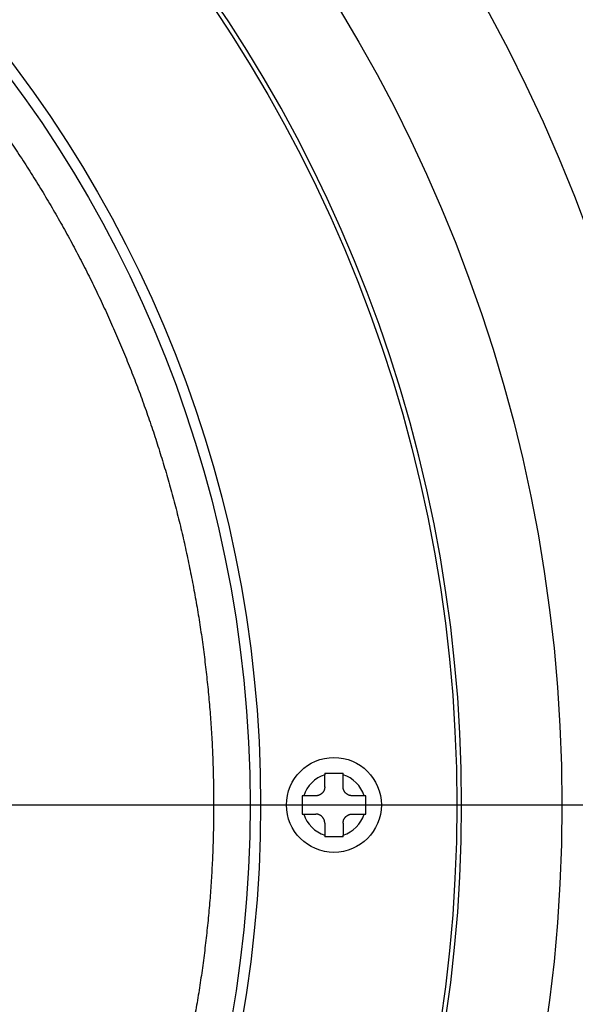
# Model space of a CAD drawing. Extents: x -424 to 186, y -4 to 301.
# Drawn here: x -253 to -243, y 85 to 103 of the extents above; entities that cross this region are included whole.
import ezdxf

# ---------------------------------------------------------------- set-up
doc = ezdxf.new("R2010")
doc.units = 0
doc.linetypes.add('CENTER', pattern=[50.8, 31.75, -6.35, 6.35, -6.35])
doc.linetypes.add('PHANTOM', pattern=[63.5, 31.75, -6.35, 6.35, -6.35, 6.35, -6.35])
doc.layers.add('S2', color=7, linetype='CONTINUOUS')

msp = doc.modelspace()

# ---------------------------------------------------------------- linework, layer by layer
at = {"layer": 'S2', "color": 7, "linetype": 'Continuous'}
for p, q in [((-247.718, 89.342), (-247.385, 89.342)), ((-247.718, 89.342), (-247.718, 89.309)), ((-247.385, 89.309), (-247.385, 89.342)), ((-248.102, 88.925), (-248.135, 88.925)), ((-246.968, 88.925), (-247.001, 88.925)), ((-248.135, 88.592), (-248.102, 88.592)), ((-247.001, 88.592), (-246.968, 88.592)), ((-247.718, 88.208), (-247.718, 88.175)), ((-247.385, 88.175), (-247.718, 88.175)), ((-247.385, 88.175), (-247.385, 88.208))]:
    msp.add_line(p, q, dxfattribs=at)
at = {"layer": 'S2', "color": 7, "linetype": 'CENTER'}
msp.add_line((-309.4, 88.759), (-232.622, 88.759), dxfattribs=at)
at = {"layer": 'S2', "color": 7, "linetype": 'PHANTOM'}
msp.add_circle((-271.385, 88.759), 36.667, dxfattribs=at)
at = {"layer": 'S2', "color": 7, "linetype": 'Continuous'}
for centre, radius in [((-271.385, 88.759), 30.333), ((-271.385, 88.759), 28), ((-271.385, 88.759), 26.079), ((-271.385, 88.759), 22.494), ((-271.385, 88.759), 22.301), ((-247.552, 88.759), 0.867)]:
    msp.add_circle(centre, radius, dxfattribs=at)
for centre, radius, start, end in [((-271.385, 88.759), 26.167, 184.3836, 175.6164), ((-247.552, 88.759), 0.575, 106.8453, 163.1547), ((-247.552, 88.759), 0.575, 16.8453, 73.1547), ((-247.552, 88.759), 0.575, 196.8453, 253.1547), ((-247.552, 88.759), 0.575, 286.8453, 343.1547)]:
    msp.add_arc(centre, radius, start, end, dxfattribs=at)
for points, knots in [([(-271.385, 110.394), (-271.263, 110.392), (-271.018, 110.386), (-270.651, 110.378), (-270.284, 110.364), (-269.917, 110.345), (-269.551, 110.318), (-269.185, 110.284), (-268.82, 110.243), (-268.455, 110.195), (-268.092, 110.142), (-267.729, 110.083), (-267.368, 110.018), (-267.007, 109.947), (-266.648, 109.87), (-266.291, 109.787), (-265.934, 109.697), (-265.58, 109.601), (-265.227, 109.5), (-264.875, 109.392), (-264.526, 109.279), (-264.178, 109.159), (-263.833, 109.034), (-263.49, 108.903), (-263.149, 108.766), (-262.81, 108.623), (-262.474, 108.475), (-262.141, 108.32), (-261.81, 108.161), (-261.482, 107.995), (-261.157, 107.824), (-260.835, 107.648), (-260.515, 107.466), (-260.199, 107.279), (-259.886, 107.086), (-259.577, 106.888), (-259.271, 106.685), (-258.968, 106.477), (-258.669, 106.263), (-258.374, 106.045), (-258.082, 105.822), (-257.794, 105.593), (-257.51, 105.36), (-257.231, 105.122), (-256.955, 104.88), (-256.683, 104.632), (-256.416, 104.38), (-256.153, 104.124), (-255.894, 103.863), (-255.64, 103.598), (-255.39, 103.329), (-255.145, 103.055), (-254.905, 102.777), (-254.669, 102.495), (-254.438, 102.209), (-254.212, 101.92), (-253.991, 101.626), (-253.775, 101.329), (-253.564, 101.028), (-253.358, 100.723), (-253.158, 100.415), (-252.962, 100.104), (-252.772, 99.79), (-252.588, 99.472), (-252.408, 99.151), (-252.235, 98.827), (-252.066, 98.501), (-251.904, 98.171), (-251.747, 97.839), (-251.595, 97.504), (-251.45, 97.167), (-251.31, 96.827), (-251.176, 96.485), (-251.047, 96.14), (-250.925, 95.794), (-250.808, 95.445), (-250.698, 95.095), (-250.593, 94.743), (-250.494, 94.389), (-250.402, 94.033), (-250.315, 93.676), (-250.235, 93.317), (-250.16, 92.957), (-250.092, 92.596), (-250.03, 92.234), (-249.974, 91.871), (-249.924, 91.507), (-249.881, 91.142), (-249.843, 90.776), (-249.812, 90.41), (-249.787, 90.043), (-249.768, 89.676), (-249.756, 89.309), (-249.75, 88.942), (-249.75, 88.574), (-249.756, 88.207), (-249.769, 87.839), (-249.787, 87.472), (-249.812, 87.106), (-249.843, 86.74), (-249.881, 86.374), (-249.924, 86.009), (-249.974, 85.645), (-250.03, 85.282), (-250.092, 84.919), (-250.161, 84.558), (-250.235, 84.198), (-250.316, 83.84), (-250.402, 83.483), (-250.495, 83.127), (-250.593, 82.773), (-250.698, 82.421), (-250.809, 82.07), (-250.925, 81.722), (-251.048, 81.375), (-251.176, 81.031), (-251.31, 80.689), (-251.45, 80.349), (-251.596, 80.012), (-251.747, 79.677), (-251.904, 79.345), (-252.067, 79.015), (-252.235, 78.688), (-252.409, 78.365), (-252.588, 78.044), (-252.773, 77.726), (-252.963, 77.412), (-253.158, 77.101), (-253.359, 76.793), (-253.564, 76.489), (-253.775, 76.188), (-253.991, 75.891), (-254.212, 75.597), (-254.438, 75.308), (-254.669, 75.022), (-254.905, 74.74), (-255.145, 74.462), (-255.39, 74.189), (-255.64, 73.919), (-255.894, 73.654), (-256.153, 73.393), (-256.416, 73.137), (-256.683, 72.885), (-256.955, 72.638), (-257.231, 72.395), (-257.51, 72.157), (-257.794, 71.924), (-258.082, 71.696), (-258.374, 71.472), (-258.669, 71.254), (-258.968, 71.04), (-259.271, 70.832), (-259.577, 70.629), (-259.886, 70.431), (-260.199, 70.238), (-260.515, 70.051), (-260.835, 69.869), (-261.157, 69.693), (-261.482, 69.522), (-261.81, 69.357), (-262.141, 69.197), (-262.474, 69.043), (-262.81, 68.894), (-263.149, 68.751), (-263.49, 68.614), (-263.833, 68.483), (-264.178, 68.358), (-264.526, 68.239), (-264.875, 68.125), (-265.227, 68.018), (-265.58, 67.916), (-265.934, 67.82), (-266.291, 67.731), (-266.648, 67.647), (-267.007, 67.57), (-267.368, 67.499), (-267.729, 67.434), (-268.092, 67.375), (-268.455, 67.322), (-268.82, 67.275), (-269.185, 67.233), (-269.551, 67.199), (-269.917, 67.172), (-270.284, 67.153), (-270.651, 67.14), (-271.018, 67.131), (-271.263, 67.126), (-271.385, 67.124)], [0, 0, 0, 0, 0.367379, 0.734698, 1.101928, 1.46911, 1.836343, 2.203659, 2.571043, 2.938448, 3.305823, 3.673161, 4.040472, 4.407771, 4.775077, 5.142399, 5.509738, 5.877089, 6.244448, 6.61181, 6.979171, 7.346529, 7.713884, 8.081237, 8.448588, 8.815942, 9.1833, 9.550664, 9.918036, 10.285414, 10.652797, 11.020184, 11.387574, 11.754967, 12.122364, 12.489764, 12.857161, 13.22455, 13.591927, 13.959284, 14.326618, 14.693936, 15.061246, 15.428559, 15.795879, 16.163205, 16.530531, 16.897852, 17.265165, 17.632478, 17.999802, 18.367148, 18.734525, 19.101933, 19.469365, 19.836815, 20.204277, 20.571743, 20.939207, 21.306667, 21.674121, 22.041573, 22.409024, 22.776475, 23.143926, 23.511381, 23.87884, 24.246302, 24.613767, 24.981235, 25.348704, 25.716175, 26.083647, 26.45112, 26.818594, 27.186069, 27.553546, 27.921023, 28.288501, 28.65598, 29.02346, 29.390942, 29.758424, 30.125908, 30.493392, 30.860876, 31.228361, 31.595846, 31.963332, 32.330819, 32.698306, 33.065793, 33.433281, 33.800767, 34.168254, 34.535741, 34.903227, 35.270714, 35.638201, 36.005688, 36.373174, 36.740661, 37.108147, 37.475633, 37.843119, 38.210603, 38.578085, 38.945565, 39.313042, 39.680516, 40.047987, 40.415459, 40.782932, 41.150407, 41.517885, 41.885369, 42.25286, 42.620355, 42.987847, 43.35533, 43.722798, 44.090243, 44.457661, 44.825044, 45.192397, 45.55973, 45.927053, 46.294375, 46.661706, 47.029042, 47.396381, 47.763721, 48.131059, 48.498395, 48.865728, 49.233059, 49.600387, 49.967715, 50.335041, 50.702366, 51.069693, 51.43702, 51.804346, 52.171669, 52.538986, 52.906296, 53.273606, 53.640925, 54.00826, 54.375618, 54.742994, 55.110384, 55.477781, 55.84518, 56.212577, 56.57997, 56.94736, 57.314747, 57.68213, 58.049508, 58.41688, 58.784244, 59.151603, 59.518956, 59.886308, 60.25366, 60.621015, 60.988373, 61.355734, 61.723096, 62.090455, 62.457806, 62.825145, 63.192467, 63.559773, 63.927072, 64.294383, 64.661721, 65.029096, 65.396501, 65.763885, 66.131201, 66.498434, 66.865616, 67.232847, 67.600165, 67.967544, 67.967544, 67.967544, 67.967544]), ([(-247.718, 89.092), (-247.718, 89.096), (-247.718, 89.103), (-247.718, 89.114), (-247.718, 89.125), (-247.718, 89.135), (-247.718, 89.146), (-247.718, 89.157), (-247.718, 89.168), (-247.718, 89.179), (-247.718, 89.19), (-247.718, 89.201), (-247.718, 89.211), (-247.718, 89.222), (-247.718, 89.233), (-247.718, 89.244), (-247.718, 89.255), (-247.718, 89.266), (-247.718, 89.277), (-247.718, 89.287), (-247.718, 89.298), (-247.718, 89.305), (-247.718, 89.309)], [0, 0, 0, 0, 0.0108779, 0.0217554, 0.0326319, 0.0435072, 0.0543807, 0.065252, 0.0761207, 0.0869863, 0.0978484, 0.1087065, 0.1195604, 0.1304103, 0.1412568, 0.1521001, 0.1629409, 0.1737794, 0.1846162, 0.1954516, 0.2062862, 0.2171204, 0.2171204, 0.2171204, 0.2171204]), ([(-247.385, 89.092), (-247.385, 89.096), (-247.385, 89.103), (-247.385, 89.114), (-247.385, 89.125), (-247.385, 89.135), (-247.385, 89.146), (-247.385, 89.157), (-247.385, 89.168), (-247.385, 89.179), (-247.385, 89.19), (-247.385, 89.201), (-247.385, 89.211), (-247.385, 89.222), (-247.385, 89.233), (-247.385, 89.244), (-247.385, 89.255), (-247.385, 89.266), (-247.385, 89.277), (-247.385, 89.287), (-247.385, 89.298), (-247.385, 89.305), (-247.385, 89.309)], [0, 0, 0, 0, 0.0108779, 0.0217554, 0.0326319, 0.0435072, 0.0543807, 0.065252, 0.0761207, 0.0869863, 0.0978484, 0.1087065, 0.1195604, 0.1304103, 0.1412568, 0.1521001, 0.1629409, 0.1737794, 0.1846162, 0.1954516, 0.2062862, 0.2171204, 0.2171204, 0.2171204, 0.2171204]), ([(-247.718, 89.092), (-247.719, 89.089), (-247.719, 89.084), (-247.72, 89.077), (-247.721, 89.07), (-247.722, 89.062), (-247.723, 89.055), (-247.725, 89.048), (-247.727, 89.04), (-247.729, 89.033), (-247.732, 89.026), (-247.735, 89.02), (-247.738, 89.013), (-247.742, 89.006), (-247.746, 89), (-247.75, 88.994), (-247.755, 88.988), (-247.76, 88.982), (-247.765, 88.977), (-247.77, 88.971), (-247.776, 88.966), (-247.781, 88.962), (-247.787, 88.957), (-247.793, 88.953), (-247.8, 88.949), (-247.806, 88.945), (-247.813, 88.942), (-247.82, 88.938), (-247.827, 88.936), (-247.834, 88.933), (-247.841, 88.931), (-247.848, 88.929), (-247.855, 88.928), (-247.863, 88.927), (-247.87, 88.926), (-247.878, 88.926), (-247.883, 88.925), (-247.885, 88.925)], [0, 0, 0, 0, 0.0075101, 0.0150115, 0.0224962, 0.0299593, 0.0373994, 0.0448205, 0.052233, 0.0596548, 0.0670992, 0.0745674, 0.0820575, 0.0895653, 0.0970843, 0.1046065, 0.1121223, 0.1196232, 0.127111, 0.1345897, 0.1420637, 0.1495371, 0.1570142, 0.1644995, 0.1719972, 0.1795053, 0.1870158, 0.1945217, 0.2020173, 0.2094981, 0.2169618, 0.2244076, 0.2318409, 0.2392769, 0.2467244, 0.254184, 0.2616507, 0.2616507, 0.2616507, 0.2616507]), ([(-247.218, 88.925), (-247.221, 88.926), (-247.226, 88.926), (-247.233, 88.927), (-247.241, 88.928), (-247.248, 88.929), (-247.256, 88.93), (-247.263, 88.932), (-247.27, 88.933), (-247.277, 88.936), (-247.284, 88.938), (-247.291, 88.941), (-247.297, 88.945), (-247.304, 88.949), (-247.31, 88.953), (-247.316, 88.957), (-247.322, 88.962), (-247.328, 88.966), (-247.334, 88.972), (-247.339, 88.977), (-247.344, 88.982), (-247.349, 88.988), (-247.353, 88.994), (-247.358, 89), (-247.362, 89.006), (-247.365, 89.013), (-247.369, 89.02), (-247.372, 89.026), (-247.375, 89.033), (-247.377, 89.041), (-247.379, 89.048), (-247.381, 89.055), (-247.382, 89.062), (-247.383, 89.07), (-247.384, 89.077), (-247.385, 89.084), (-247.385, 89.089), (-247.385, 89.092)], [0, 0, 0, 0, 0.0075101, 0.0150115, 0.0224963, 0.0299593, 0.0373994, 0.0448205, 0.052233, 0.0596548, 0.0670991, 0.0745673, 0.0820574, 0.0895652, 0.0970842, 0.1046065, 0.1121222, 0.1196232, 0.127111, 0.1345898, 0.1420637, 0.1495371, 0.1570142, 0.1644995, 0.1719971, 0.1795052, 0.1870157, 0.1945216, 0.2020171, 0.209498, 0.2169616, 0.2244076, 0.2318409, 0.2392769, 0.2467243, 0.2541839, 0.2616506, 0.2616506, 0.2616506, 0.2616506]), ([(-247.885, 88.925), (-247.889, 88.925), (-247.896, 88.925), (-247.907, 88.925), (-247.918, 88.925), (-247.929, 88.925), (-247.939, 88.925), (-247.95, 88.925), (-247.961, 88.925), (-247.972, 88.925), (-247.983, 88.925), (-247.994, 88.925), (-248.005, 88.925), (-248.016, 88.925), (-248.026, 88.925), (-248.037, 88.925), (-248.048, 88.925), (-248.059, 88.925), (-248.07, 88.925), (-248.081, 88.925), (-248.091, 88.925), (-248.099, 88.925), (-248.102, 88.925)], [0, 0, 0, 0, 0.0108779, 0.0217553, 0.0326319, 0.0435071, 0.0543806, 0.0652519, 0.0761205, 0.0869861, 0.0978481, 0.1087063, 0.1195601, 0.13041, 0.1412564, 0.1520998, 0.1629405, 0.173779, 0.1846157, 0.1954512, 0.2062857, 0.2171199, 0.2171199, 0.2171199, 0.2171199]), ([(-247.001, 88.925), (-247.005, 88.925), (-247.012, 88.925), (-247.023, 88.925), (-247.034, 88.925), (-247.045, 88.925), (-247.055, 88.925), (-247.066, 88.925), (-247.077, 88.925), (-247.088, 88.925), (-247.099, 88.925), (-247.11, 88.925), (-247.121, 88.925), (-247.131, 88.925), (-247.142, 88.925), (-247.153, 88.925), (-247.164, 88.925), (-247.175, 88.925), (-247.186, 88.925), (-247.197, 88.925), (-247.208, 88.925), (-247.215, 88.925), (-247.218, 88.925)], [0, 0, 0, 0, 0.0108341, 0.0216687, 0.0325041, 0.0433408, 0.0541793, 0.06502, 0.0758633, 0.0867098, 0.0975597, 0.1084135, 0.1192717, 0.1301337, 0.1409993, 0.151868, 0.1627393, 0.1736128, 0.184488, 0.1953645, 0.206242, 0.2171199, 0.2171199, 0.2171199, 0.2171199]), ([(-248.102, 88.592), (-248.099, 88.592), (-248.091, 88.592), (-248.081, 88.592), (-248.07, 88.592), (-248.059, 88.592), (-248.048, 88.592), (-248.037, 88.592), (-248.026, 88.592), (-248.016, 88.592), (-248.005, 88.592), (-247.994, 88.592), (-247.983, 88.592), (-247.972, 88.592), (-247.961, 88.592), (-247.95, 88.592), (-247.939, 88.592), (-247.929, 88.592), (-247.918, 88.592), (-247.907, 88.592), (-247.896, 88.592), (-247.889, 88.592), (-247.885, 88.592)], [0, 0, 0, 0, 0.0108341, 0.0216687, 0.0325041, 0.0433408, 0.0541793, 0.06502, 0.0758633, 0.0867098, 0.0975597, 0.1084135, 0.1192717, 0.1301337, 0.1409993, 0.151868, 0.1627393, 0.1736128, 0.184488, 0.1953645, 0.206242, 0.2171199, 0.2171199, 0.2171199, 0.2171199]), ([(-247.718, 88.425), (-247.719, 88.428), (-247.719, 88.433), (-247.72, 88.44), (-247.721, 88.448), (-247.722, 88.455), (-247.723, 88.462), (-247.725, 88.47), (-247.727, 88.477), (-247.729, 88.484), (-247.732, 88.491), (-247.735, 88.498), (-247.738, 88.504), (-247.742, 88.511), (-247.746, 88.517), (-247.75, 88.523), (-247.755, 88.529), (-247.76, 88.535), (-247.765, 88.54), (-247.77, 88.546), (-247.776, 88.551), (-247.781, 88.556), (-247.787, 88.56), (-247.793, 88.564), (-247.8, 88.568), (-247.806, 88.572), (-247.813, 88.576), (-247.82, 88.579), (-247.827, 88.582), (-247.834, 88.584), (-247.841, 88.586), (-247.848, 88.588), (-247.855, 88.589), (-247.863, 88.59), (-247.87, 88.591), (-247.878, 88.591), (-247.883, 88.592), (-247.885, 88.592)], [0, 0, 0, 0, 0.0075101, 0.0150115, 0.0224962, 0.0299593, 0.0373994, 0.0448205, 0.052233, 0.0596548, 0.0670992, 0.0745674, 0.0820575, 0.0895653, 0.0970843, 0.1046065, 0.1121223, 0.1196232, 0.127111, 0.1345897, 0.1420637, 0.1495371, 0.1570142, 0.1644995, 0.1719972, 0.1795053, 0.1870158, 0.1945217, 0.2020173, 0.2094981, 0.2169618, 0.2244076, 0.2318409, 0.2392769, 0.2467244, 0.254184, 0.2616507, 0.2616507, 0.2616507, 0.2616507]), ([(-247.385, 88.425), (-247.385, 88.428), (-247.384, 88.433), (-247.384, 88.44), (-247.383, 88.448), (-247.382, 88.455), (-247.38, 88.462), (-247.379, 88.47), (-247.377, 88.477), (-247.375, 88.484), (-247.372, 88.491), (-247.369, 88.498), (-247.365, 88.504), (-247.362, 88.511), (-247.358, 88.517), (-247.353, 88.523), (-247.349, 88.529), (-247.344, 88.535), (-247.339, 88.54), (-247.334, 88.546), (-247.328, 88.551), (-247.322, 88.556), (-247.316, 88.56), (-247.31, 88.564), (-247.304, 88.568), (-247.297, 88.572), (-247.291, 88.576), (-247.284, 88.579), (-247.277, 88.582), (-247.27, 88.584), (-247.263, 88.586), (-247.255, 88.588), (-247.248, 88.589), (-247.241, 88.59), (-247.233, 88.591), (-247.226, 88.591), (-247.221, 88.592), (-247.218, 88.592)], [0, 0, 0, 0, 0.0075101, 0.0150115, 0.0224962, 0.0299593, 0.0373994, 0.0448205, 0.052233, 0.0596548, 0.0670992, 0.0745674, 0.0820575, 0.0895653, 0.0970843, 0.1046065, 0.1121223, 0.1196232, 0.127111, 0.1345897, 0.1420637, 0.1495371, 0.1570142, 0.1644995, 0.1719972, 0.1795053, 0.1870158, 0.1945217, 0.2020173, 0.2094981, 0.2169618, 0.2244076, 0.2318409, 0.2392769, 0.2467244, 0.254184, 0.2616507, 0.2616507, 0.2616507, 0.2616507]), ([(-247.218, 88.592), (-247.215, 88.592), (-247.208, 88.592), (-247.197, 88.592), (-247.186, 88.592), (-247.175, 88.592), (-247.164, 88.592), (-247.153, 88.592), (-247.142, 88.592), (-247.131, 88.592), (-247.121, 88.592), (-247.11, 88.592), (-247.099, 88.592), (-247.088, 88.592), (-247.077, 88.592), (-247.066, 88.592), (-247.055, 88.592), (-247.045, 88.592), (-247.034, 88.592), (-247.023, 88.592), (-247.012, 88.592), (-247.005, 88.592), (-247.001, 88.592)], [0, 0, 0, 0, 0.0108779, 0.0217553, 0.0326319, 0.0435071, 0.0543806, 0.0652519, 0.0761205, 0.0869861, 0.0978481, 0.1087063, 0.1195601, 0.13041, 0.1412564, 0.1520998, 0.1629405, 0.173779, 0.1846157, 0.1954512, 0.2062857, 0.2171199, 0.2171199, 0.2171199, 0.2171199]), ([(-247.718, 88.425), (-247.718, 88.422), (-247.718, 88.414), (-247.718, 88.404), (-247.718, 88.393), (-247.718, 88.382), (-247.718, 88.371), (-247.718, 88.36), (-247.718, 88.349), (-247.718, 88.338), (-247.718, 88.327), (-247.718, 88.317), (-247.718, 88.306), (-247.718, 88.295), (-247.718, 88.284), (-247.718, 88.273), (-247.718, 88.262), (-247.718, 88.251), (-247.718, 88.241), (-247.718, 88.23), (-247.718, 88.219), (-247.718, 88.212), (-247.718, 88.208)], [0, 0, 0, 0, 0.0108779, 0.0217554, 0.0326319, 0.0435072, 0.0543807, 0.065252, 0.0761207, 0.0869863, 0.0978484, 0.1087065, 0.1195604, 0.1304103, 0.1412568, 0.1521001, 0.1629409, 0.1737794, 0.1846162, 0.1954516, 0.2062862, 0.2171204, 0.2171204, 0.2171204, 0.2171204]), ([(-247.385, 88.425), (-247.385, 88.422), (-247.385, 88.414), (-247.385, 88.404), (-247.385, 88.393), (-247.385, 88.382), (-247.385, 88.371), (-247.385, 88.36), (-247.385, 88.349), (-247.385, 88.338), (-247.385, 88.327), (-247.385, 88.317), (-247.385, 88.306), (-247.385, 88.295), (-247.385, 88.284), (-247.385, 88.273), (-247.385, 88.262), (-247.385, 88.251), (-247.385, 88.241), (-247.385, 88.23), (-247.385, 88.219), (-247.385, 88.212), (-247.385, 88.208)], [0, 0, 0, 0, 0.0108779, 0.0217554, 0.0326319, 0.0435072, 0.0543807, 0.065252, 0.0761207, 0.0869863, 0.0978484, 0.1087065, 0.1195604, 0.1304103, 0.1412568, 0.1521001, 0.1629409, 0.1737794, 0.1846162, 0.1954516, 0.2062862, 0.2171204, 0.2171204, 0.2171204, 0.2171204])]:
    msp.add_open_spline(points, degree=3, knots=knots, dxfattribs=at)
for points in [[(-248.135, 88.925), (-248.135, 88.92), (-248.135, 88.909), (-248.135, 88.892), (-248.135, 88.875), (-248.135, 88.859), (-248.135, 88.842), (-248.135, 88.825), (-248.135, 88.809), (-248.135, 88.792), (-248.135, 88.775), (-248.135, 88.759), (-248.135, 88.742), (-248.135, 88.725), (-248.135, 88.709), (-248.135, 88.692), (-248.135, 88.675), (-248.135, 88.659), (-248.135, 88.642), (-248.135, 88.625), (-248.135, 88.609), (-248.135, 88.597), (-248.135, 88.592)], [(-246.968, 88.592), (-246.968, 88.597), (-246.968, 88.609), (-246.968, 88.625), (-246.968, 88.642), (-246.968, 88.659), (-246.968, 88.675), (-246.968, 88.692), (-246.968, 88.709), (-246.968, 88.725), (-246.968, 88.742), (-246.968, 88.759), (-246.968, 88.775), (-246.968, 88.792), (-246.968, 88.809), (-246.968, 88.825), (-246.968, 88.842), (-246.968, 88.859), (-246.968, 88.875), (-246.968, 88.892), (-246.968, 88.909), (-246.968, 88.92), (-246.968, 88.925)]]:
    msp.add_open_spline(points, degree=3, dxfattribs=at)

doc.saveas('drawing.dxf')
